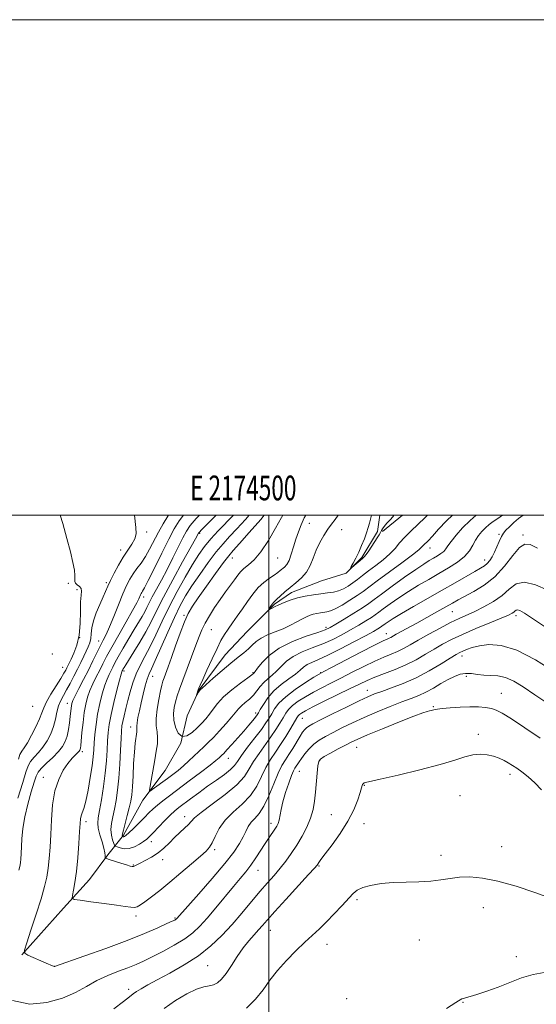
# Model space of a CAD drawing. Extents: x 2172300 to 2175200, y 339800 to 342700.
# Drawn here: x 2174399 to 2174608, y 342303 to 342700 of the extents above; entities that cross this region are included whole.
import ezdxf
from ezdxf.enums import TextEntityAlignment as Align

# ---------------------------------------------------------------- set-up
doc = ezdxf.new("R2010")
doc.units = 0
doc.header["$MEASUREMENT"] = 0
for name, color, linetype, lineweight in [('32000', 7, 'Continuous', 0), ('32001', 7, 'Continuous', 0), ('DTM HARD BREAKLINE', 7, 'Continuous', 0), ('DTM SPOT ELEVATION', 2, 'Continuous', 13), ('INDEX CONTOUR', 41, 'Continuous', 13), ('INTERMEDIATE CONTOUR', 44, 'Continuous', 0)]:
    doc.layers.add(name, color=color, linetype=linetype, lineweight=lineweight)
doc.styles.add('Style-WORKING', font='WORKING.shx')

msp = doc.modelspace()

# ---------------------------------------------------------------- linework, layer by layer
at = {"layer": '32000', "flags": 128}
for points in [[(2172300, 339800), (2175200, 339800), (2175200, 342700), (2172300, 342700), (2172300, 339800)], [(2172500, 340000), (2175000, 340000), (2175000, 342500), (2172500, 342500), (2172500, 340000)], [(2174500, 342500), (2174500, 340000)]]:
    msp.add_lwpolyline(points, dxfattribs=at)
at = {"layer": 'DTM HARD BREAKLINE'}
for points in [[(2174400.17, 342322.61, 1160.06), (2174417.01, 342341.47, 1158.41), (2174427.53, 342353, 1157.09), (2174434.9, 342362.96, 1155.82), (2174441.22, 342370.82, 1151.77), (2174449.12, 342384.97, 1150.41), (2174458.07, 342397.03, 1148.94), (2174464.39, 342408.04, 1148), (2174467.04, 342419.06, 1146.26), (2174471.78, 342429.55, 1145.93), (2174482.31, 342443.7, 1145.18), (2174491.25, 342453.13, 1144.61), (2174502.3, 342464.13, 1143.81), (2174509.13, 342468.84, 1143.43), (2174521.22, 342473.54, 1142.68), (2174531.2, 342476.67, 1142.07), (2174537.51, 342482.95, 1141.78), (2174543.83, 342493.44, 1141.55), (2174544.831, 342500, 1141.606)], [(2174545.93, 342493.44, 1142.11), (2174553.979, 342500, 1142.198)]]:
    msp.add_polyline3d(points, dxfattribs=at)
at = {"layer": 'DTM SPOT ELEVATION'}
for p in [(2174516.4, 342496.72, 1145.14), (2174450.58, 342493.28, 1163.71), (2174472.1, 342492.71, 1155.8), (2174529.45, 342494.17, 1143.21), (2174592.96, 342492.26, 1151.77), (2174602.63, 342492.01, 1153.71), (2174440.07, 342485.95, 1164.56), (2174565.13, 342486.75, 1146.69), (2174485.21, 342482.71, 1149.25), (2174503.54, 342482.74, 1147.17), (2174587.17, 342481.98, 1151.4), (2174434.27, 342472.84, 1164.32), (2174419.01, 342472.52, 1166.25), (2174422.55, 342469.96, 1166.47), (2174449.48, 342467.04, 1159.52), (2174574.19, 342461.05, 1154.92), (2174465.74, 342459.65, 1150.19), (2174599.9, 342459.53, 1158.4), (2174476.75, 342453.86, 1147.03), (2174523.07, 342454.81, 1147.59), (2174423.51, 342450.57, 1166.33), (2174431.2, 342449.23, 1162.66), (2174547.49, 342452.19, 1153.33), (2174412.56, 342443.96, 1167.13), (2174578.02, 342443.19, 1160.56), (2174416.75, 342438.59, 1166.78), (2174441.54, 342437.13, 1155.66), (2174453.09, 342435.01, 1151.23), (2174493.64, 342436.5, 1147.87), (2174520.93, 342436.44, 1153.95), (2174579.76, 342434.98, 1162.46), (2174539.82, 342429.32, 1159.34), (2174593.86, 342428.08, 1163.19), (2174404.59, 342422.83, 1167.5), (2174418.55, 342424.06, 1162.66), (2174566.46, 342422.71, 1163.88), (2174494.65, 342420.23, 1151.59), (2174513.55, 342418.09, 1158.85), (2174444.12, 342414.56, 1152.64), (2174584.68, 342411.54, 1165.48), (2174535.42, 342406.28, 1164.86), (2174424.68, 342404.62, 1159.66), (2174483.59, 342401.88, 1152.72), (2174520.62, 342401.32, 1164.11), (2174408.91, 342394.16, 1160.65), (2174512.26, 342396.6, 1162.86), (2174597.44, 342395.39, 1166.47), (2174538.6, 342391.02, 1166.08), (2174577.19, 342386.88, 1167.22), (2174466.01, 342378.38, 1155.43), (2174525.19, 342379.12, 1165.09), (2174426.16, 342376.36, 1157.59), (2174500.93, 342375.7, 1161.52), (2174538.49, 342375.56, 1166.57), (2174452.45, 342368.32, 1154.54), (2174594.12, 342366.23, 1167.37), (2174478.06, 342365, 1158.28), (2174569.52, 342362.68, 1167.6), (2174445.22, 342358.82, 1155.91), (2174457.16, 342360.97, 1156.64), (2174520.21, 342358.46, 1166.13), (2174495.58, 342356.7, 1162.76), (2174535.59, 342344.9, 1168.28), (2174586.61, 342341.67, 1168.62), (2174446.27, 342338.29, 1158.35), (2174462.06, 342337.44, 1159.85), (2174500.66, 342332.52, 1166.77), (2174523.51, 342326.81, 1168.65), (2174560.75, 342328.62, 1168.85), (2174600, 342321.87, 1169.57), (2174413.41, 342317.96, 1159.99), (2174475.32, 342318.15, 1164.97), (2174443.39, 342308.63, 1163.6), (2174531.37, 342304.86, 1169.69), (2174578.45, 342303.47, 1170.06)]:
    msp.add_point(p, dxfattribs=at)
at = {"layer": 'INDEX CONTOUR'}
for points in [[(2174615.399, 342436.847, 1160), (2174607.704, 342441.671, 1160), (2174600.162, 342445.547, 1160), (2174593.878, 342447.456, 1160), (2174588.909, 342447.788, 1160), (2174585.049, 342447.282, 1160), (2174582.102, 342446.571, 1160), (2174579.908, 342445.847, 1160), (2174578.318, 342445.194, 1160), (2174577.091, 342444.616, 1160), (2174575.641, 342443.797, 1160), (2174573.291, 342442.344, 1160), (2174569.566, 342440.017, 1160), (2174564.805, 342437.194, 1160), (2174559.547, 342434.409, 1160), (2174554.309, 342432.096, 1160), (2174549.521, 342430.29, 1160), (2174545.591, 342428.926, 1160), (2174542.683, 342427.874, 1160), (2174539.983, 342426.743, 1160), (2174536.434, 342425.075, 1160), (2174531.377, 342422.603, 1160), (2174525.75, 342419.814, 1160), (2174520.888, 342417.385, 1160), (2174517.794, 342415.815, 1160), (2174516.128, 342414.896, 1160), (2174515.216, 342414.242, 1160), (2174514.471, 342413.495, 1160), (2174513.652, 342412.415, 1160), (2174512.601, 342410.788, 1160), (2174509.653, 342405.903, 1160), (2174508.086, 342403.401, 1160), (2174506.657, 342401.25, 1160), (2174505.261, 342398.962, 1160), (2174503.737, 342395.863, 1160), (2174501.968, 342391.56, 1160), (2174500.024, 342386.787, 1160), (2174498.021, 342382.558, 1160), (2174496.077, 342379.618, 1160), (2174494.307, 342377.649, 1160), (2174492.832, 342376.063, 1160), (2174491.705, 342374.362, 1160), (2174490.727, 342372.408, 1160), (2174489.634, 342370.151, 1160), (2174488.132, 342367.478, 1160), (2174485.801, 342364.033, 1160), (2174482.189, 342359.394, 1160), (2174477.141, 342353.441, 1160), (2174471.684, 342347.237, 1160), (2174462.765, 342337.211, 1160), (2174462.567, 342337.025, 1160), (2174462.334, 342336.853, 1160), (2174461.944, 342336.631, 1160), (2174460.956, 342336.15, 1160), (2174458.843, 342335.166, 1160), (2174455.167, 342333.492, 1160), (2174449.803, 342331.183, 1160), (2174442.711, 342328.349, 1160), (2174434.151, 342325.175, 1160), (2174425.59, 342322.132, 1160), (2174413.384, 342317.891, 1160), (2174413.275, 342317.917, 1160), (2174413.04, 342318, 1160), (2174412.582, 342318.185, 1160), (2174410.03, 342319.277, 1160), (2174402.572, 342322.517, 1160), (2174401.363, 342323.217, 1160), (2174401.254, 342324.479, 1160), (2174402.15, 342327.388, 1160), (2174403.885, 342332.596, 1160), (2174406.001, 342339.045, 1160), (2174407.965, 342345.251, 1160), (2174409.365, 342350.096, 1160), (2174410.265, 342353.942, 1160), (2174410.847, 342357.523, 1160), (2174411.271, 342361.466, 1160), (2174411.599, 342365.987, 1160), (2174411.869, 342371.197, 1160), (2174412.152, 342377.086, 1160), (2174412.644, 342383.148, 1160), (2174413.576, 342388.756, 1160), (2174415.086, 342393.405, 1160), (2174416.947, 342397.074, 1160), (2174418.846, 342399.868, 1160), (2174420.511, 342401.895, 1160), (2174421.849, 342403.295, 1160), (2174422.811, 342404.217, 1160), (2174423.379, 342404.804, 1160), (2174423.656, 342405.195, 1160), (2174423.778, 342405.53, 1160), (2174423.866, 342405.999, 1160), (2174423.983, 342407.013, 1160), (2174424.498, 342412.34, 1160), (2174424.924, 342416.358, 1160), (2174425.437, 342420.335, 1160), (2174426.033, 342423.685, 1160), (2174426.77, 342426.544, 1160), (2174427.725, 342429.224, 1160), (2174428.934, 342431.965, 1160), (2174430.289, 342434.73, 1160), (2174431.646, 342437.41, 1160), (2174432.939, 342440.003, 1160), (2174434.442, 342442.94, 1160), (2174436.511, 342446.758, 1160), (2174439.327, 342451.722, 1160), (2174442.377, 342457.025, 1160), (2174444.972, 342461.587, 1160), (2174446.597, 342464.596, 1160), (2174447.439, 342466.315, 1160), (2174448.138, 342467.924, 1160), (2174448.391, 342468.42, 1160), (2174448.65, 342468.838, 1160), (2174449.006, 342469.376, 1160), (2174449.764, 342470.719, 1160), (2174451.28, 342473.673, 1160), (2174453.749, 342478.677, 1160), (2174456.707, 342484.701, 1160), (2174459.527, 342490.346, 1160), (2174461.768, 342494.562, 1160), (2174463.711, 342497.703, 1160), (2174465.465, 342500, 1160)], [(2174594.344, 342500, 1150), (2174592.484, 342498.752, 1150), (2174590.64, 342497.461, 1150), (2174589.002, 342496.208, 1150), (2174587.496, 342494.898, 1150), (2174586.064, 342493.449, 1150), (2174584.724, 342491.82, 1150), (2174583.514, 342489.98, 1150), (2174582.399, 342487.919, 1150), (2174581.055, 342485.697, 1150), (2174579.085, 342483.391, 1150), (2174576.212, 342481.067, 1150), (2174572.637, 342478.746, 1150), (2174568.675, 342476.429, 1150), (2174564.603, 342474.111, 1150), (2174560.514, 342471.742, 1150), (2174556.455, 342469.26, 1150), (2174552.524, 342466.665, 1150), (2174549.008, 342464.207, 1150), (2174546.243, 342462.198, 1150), (2174544.402, 342460.829, 1150), (2174543.014, 342459.813, 1150), (2174541.438, 342458.748, 1150), (2174539.179, 342457.32, 1150), (2174536.309, 342455.584, 1150), (2174533.037, 342453.686, 1150), (2174529.533, 342451.759, 1150), (2174525.797, 342449.876, 1150), (2174521.789, 342448.101, 1150), (2174517.547, 342446.456, 1150), (2174513.418, 342444.825, 1150), (2174509.829, 342443.054, 1150), (2174507.079, 342441.048, 1150), (2174504.954, 342438.974, 1150), (2174503.114, 342437.057, 1150), (2174501.29, 342435.453, 1150), (2174499.518, 342434.025, 1150), (2174497.905, 342432.563, 1150), (2174496.51, 342430.914, 1150), (2174495.194, 342429.155, 1150), (2174493.767, 342427.419, 1150), (2174492.113, 342425.817, 1150), (2174490.413, 342424.37, 1150), (2174488.922, 342423.076, 1150), (2174487.779, 342421.879, 1150), (2174485.084, 342418.581, 1150), (2174482.791, 342415.95, 1150), (2174480.118, 342413.004, 1150), (2174477.571, 342410.294, 1150), (2174475.518, 342408.215, 1150), (2174473.769, 342406.536, 1150), (2174467.712, 342400.846, 1150), (2174465.466, 342398.829, 1150), (2174463.333, 342397.044, 1150), (2174461.236, 342395.407, 1150), (2174459.052, 342393.777, 1150), (2174452.908, 342389.275, 1150), (2174452.015, 342388.697, 1150), (2174451.785, 342389.046, 1150), (2174452.026, 342390.62, 1150), (2174453.927, 342401.232, 1150), (2174454.533, 342404.722, 1150), (2174454.942, 342407.728, 1150), (2174455.048, 342410.313, 1150), (2174454.822, 342412.604, 1150), (2174454.511, 342414.993, 1150), (2174454.435, 342417.934, 1150), (2174454.817, 342421.676, 1150), (2174455.492, 342425.648, 1150), (2174456.2, 342429.069, 1150), (2174456.746, 342431.391, 1150), (2174457.204, 342432.978, 1150), (2174457.712, 342434.427, 1150), (2174459.354, 342438.884, 1150), (2174460.651, 342442.528, 1150), (2174462.315, 342447.294, 1150), (2174464.143, 342452.439, 1150), (2174465.884, 342457.008, 1150), (2174467.406, 342460.382, 1150), (2174469.096, 342463.275, 1150), (2174471.469, 342466.734, 1150), (2174474.808, 342471.433, 1150), (2174478.488, 342476.548, 1150), (2174481.653, 342480.879, 1150), (2174483.766, 342483.648, 1150), (2174485.569, 342485.769, 1150), (2174488.119, 342488.576, 1150), (2174492.11, 342492.999, 1150), (2174496.773, 342498.336, 1150), (2174498.131, 342500, 1150)], [(2174611.272, 342315.41, 1170), (2174606.765, 342314.69, 1170), (2174602.109, 342313.268, 1170), (2174597.376, 342311.41, 1170), (2174592.645, 342309.501, 1170), (2174588.057, 342307.86, 1170), (2174583.989, 342306.573, 1170), (2174578.993, 342305.116, 1170), (2174577.983, 342304.782, 1170), (2174577.329, 342304.475, 1170), (2174576.572, 342304.022, 1170), (2174575.491, 342303.325, 1170), (2174571.757, 342300.885, 1170)]]:
    msp.add_polyline3d(points, dxfattribs=at)
at = {"layer": 'INTERMEDIATE CONTOUR'}
for points in [[(2174398.594, 342385.77, 1164), (2174400.592, 342392.098, 1164), (2174401.875, 342396.313, 1164), (2174402.76, 342398.858, 1164), (2174403.73, 342400.613, 1164), (2174405.147, 342402.328, 1164), (2174406.891, 342404.231, 1164), (2174408.712, 342406.424, 1164), (2174410.397, 342408.968, 1164), (2174411.845, 342411.777, 1164), (2174412.98, 342414.727, 1164), (2174413.776, 342417.69, 1164), (2174414.395, 342420.519, 1164), (2174415.044, 342423.061, 1164), (2174415.895, 342425.24, 1164), (2174416.969, 342427.289, 1164), (2174418.247, 342429.515, 1164), (2174419.701, 342432.136, 1164), (2174421.226, 342435.011, 1164), (2174422.709, 342437.91, 1164), (2174424.051, 342440.624, 1164), (2174425.225, 342443.065, 1164), (2174426.223, 342445.17, 1164), (2174427.036, 342446.926, 1164), (2174427.646, 342448.521, 1164), (2174428.038, 342450.195, 1164), (2174428.245, 342452.158, 1164), (2174428.507, 342454.517, 1164), (2174429.117, 342457.349, 1164), (2174430.258, 342460.642, 1164), (2174431.68, 342464.021, 1164), (2174433.026, 342467.021, 1164), (2174434.933, 342471.375, 1164), (2174435.988, 342473.658, 1164), (2174437.437, 342476.581, 1164), (2174439.2, 342479.873, 1164), (2174441.122, 342483.105, 1164), (2174443.035, 342485.927, 1164), (2174444.698, 342488.349, 1164), (2174445.857, 342490.467, 1164), (2174446.335, 342492.485, 1164), (2174446.271, 342495.032, 1164), (2174445.754, 342500, 1164)], [(2174398.803, 342401.574, 1166), (2174399.425, 342403.397, 1166), (2174400.158, 342404.784, 1166), (2174401.117, 342406.187, 1166), (2174402.427, 342408.202, 1166), (2174404.127, 342411.194, 1166), (2174405.912, 342414.65, 1166), (2174407.394, 342417.833, 1166), (2174408.334, 342420.24, 1166), (2174409.097, 342422.299, 1166), (2174410.198, 342424.672, 1166), (2174411.979, 342427.792, 1166), (2174414.079, 342431.191, 1166), (2174415.961, 342434.176, 1166), (2174417.22, 342436.226, 1166), (2174417.961, 342437.517, 1166), (2174418.422, 342438.399, 1166), (2174419.335, 342440.277, 1166), (2174420.106, 342441.892, 1166), (2174421.209, 342444.312, 1166), (2174422.391, 342447.567, 1166), (2174423.318, 342451.634, 1166), (2174423.758, 342456.367, 1166), (2174423.882, 342461.116, 1166), (2174423.964, 342465.108, 1166), (2174424.183, 342467.778, 1166), (2174424.348, 342469.382, 1166), (2174424.175, 342470.387, 1166), (2174423.492, 342471.187, 1166), (2174422.588, 342471.895, 1166), (2174421.864, 342472.557, 1166), (2174421.609, 342473.25, 1166), (2174421.642, 342474.19, 1166), (2174421.665, 342475.625, 1166), (2174421.423, 342477.799, 1166), (2174420.823, 342480.923, 1166), (2174419.814, 342485.199, 1166), (2174418.388, 342490.655, 1166), (2174416.705, 342496.613, 1166), (2174415.655, 342500, 1166)], [(2174399.04, 342356.737, 1162), (2174399.408, 342358.298, 1162), (2174399.642, 342359.731, 1162), (2174399.812, 342361.335, 1162), (2174399.95, 342363.344, 1162), (2174400.24, 342369.396, 1162), (2174400.602, 342373.543, 1162), (2174401.35, 342378.302, 1162), (2174402.579, 342383.453, 1162), (2174403.998, 342388.362, 1162), (2174405.222, 342392.291, 1162), (2174406.02, 342394.759, 1162), (2174406.778, 342396.331, 1162), (2174408.035, 342397.829, 1162), (2174410.137, 342399.873, 1162), (2174412.662, 342402.275, 1162), (2174414.996, 342404.646, 1162), (2174416.665, 342406.714, 1162), (2174417.75, 342408.684, 1162), (2174418.473, 342410.88, 1162), (2174419.021, 342413.506, 1162), (2174419.441, 342416.271, 1162), (2174419.752, 342418.77, 1162), (2174420.124, 342422.091, 1162), (2174420.259, 342423.135, 1162), (2174420.441, 342424.032, 1162), (2174420.864, 342425.196, 1162), (2174421.752, 342427.094, 1162), (2174423.243, 342430.034, 1162), (2174425.12, 342433.68, 1162), (2174427.087, 342437.539, 1162), (2174428.889, 342441.18, 1162), (2174430.48, 342444.439, 1162), (2174431.858, 342447.215, 1162), (2174433.06, 342449.534, 1162), (2174434.258, 342451.914, 1162), (2174435.661, 342455.003, 1162), (2174437.398, 342459.196, 1162), (2174439.286, 342463.893, 1162), (2174441.063, 342468.244, 1162), (2174442.545, 342471.608, 1162), (2174443.854, 342474.172, 1162), (2174445.192, 342476.331, 1162), (2174446.71, 342478.443, 1162), (2174448.375, 342480.71, 1162), (2174450.101, 342483.298, 1162), (2174451.829, 342486.313, 1162), (2174455.414, 342493.106, 1162), (2174457.334, 342496.527, 1162), (2174459.235, 342499.675, 1162), (2174459.45, 342500, 1162)], [(2174612.636, 342454.252, 1158), (2174606.884, 342458.078, 1158), (2174603.248, 342460.421, 1158), (2174601.364, 342461.502, 1158), (2174600.469, 342461.778, 1158), (2174599.904, 342461.652, 1158), (2174599.442, 342461.308, 1158), (2174598.961, 342460.876, 1158), (2174598.254, 342460.417, 1158), (2174596.769, 342459.716, 1158), (2174593.872, 342458.488, 1158), (2174589.218, 342456.563, 1158), (2174583.628, 342454.227, 1158), (2174578.214, 342451.878, 1158), (2174573.815, 342449.815, 1158), (2174570.194, 342447.924, 1158), (2174566.835, 342445.99, 1158), (2174563.306, 342443.866, 1158), (2174559.498, 342441.663, 1158), (2174555.381, 342439.56, 1158), (2174551.001, 342437.7, 1158), (2174546.69, 342436.077, 1158), (2174542.855, 342434.651, 1158), (2174539.702, 342433.338, 1158), (2174536.623, 342431.888, 1158), (2174532.809, 342430.009, 1158), (2174522.373, 342424.903, 1158), (2174517.743, 342422.616, 1158), (2174514.766, 342421.089, 1158), (2174513.163, 342420.18, 1158), (2174512.367, 342419.612, 1158), (2174511.854, 342419.088, 1158), (2174511.278, 342418.224, 1158), (2174508.82, 342414.002, 1158), (2174506.879, 342410.767, 1158), (2174504.753, 342407.439, 1158), (2174502.653, 342404.396, 1158), (2174500.651, 342401.446, 1158), (2174498.789, 342398.247, 1158), (2174497.036, 342394.574, 1158), (2174495.082, 342390.658, 1158), (2174492.54, 342386.844, 1158), (2174489.205, 342383.385, 1158), (2174485.571, 342380.149, 1158), (2174482.309, 342376.915, 1158), (2174479.929, 342373.56, 1158), (2174478.296, 342370.388, 1158), (2174477.124, 342367.803, 1158), (2174476.075, 342366.018, 1158), (2174474.66, 342364.476, 1158), (2174472.346, 342362.427, 1158), (2174468.799, 342359.349, 1158), (2174464.465, 342355.627, 1158), (2174459.989, 342351.875, 1158), (2174455.932, 342348.61, 1158), (2174452.519, 342345.969, 1158), (2174449.892, 342343.994, 1158), (2174448.102, 342342.699, 1158), (2174446.832, 342341.98, 1158), (2174445.673, 342341.708, 1158), (2174444.205, 342341.765, 1158), (2174441.956, 342342.089, 1158), (2174438.442, 342342.632, 1158), (2174433.487, 342343.327, 1158), (2174428.136, 342344.037, 1158), (2174423.742, 342344.605, 1158), (2174421.317, 342344.976, 1158), (2174420.51, 342345.486, 1158), (2174420.627, 342346.575, 1158), (2174421.076, 342348.625, 1158), (2174421.653, 342351.794, 1158), (2174422.253, 342356.185, 1158), (2174422.784, 342361.704, 1158), (2174423.215, 342367.454, 1158), (2174423.527, 342372.341, 1158), (2174423.722, 342375.562, 1158), (2174423.897, 342377.468, 1158), (2174424.166, 342378.702, 1158), (2174424.623, 342379.901, 1158), (2174425.264, 342381.671, 1158), (2174426.064, 342384.611, 1158), (2174426.973, 342389.041, 1158), (2174427.859, 342394.158, 1158), (2174428.568, 342398.884, 1158), (2174428.995, 342402.44, 1158), (2174429.235, 342405.265, 1158), (2174429.436, 342408.104, 1158), (2174429.726, 342411.533, 1158), (2174430.17, 342415.482, 1158), (2174430.817, 342419.716, 1158), (2174431.685, 342423.985, 1158), (2174432.684, 342427.974, 1158), (2174433.696, 342431.354, 1158), (2174434.627, 342433.897, 1158), (2174435.46, 342435.78, 1158), (2174436.914, 342438.701, 1158), (2174437.814, 342440.434, 1158), (2174439.168, 342442.9, 1158), (2174441.134, 342446.331, 1158), (2174443.416, 342450.226, 1158), (2174445.606, 342453.898, 1158), (2174448.762, 342459.087, 1158), (2174449.842, 342460.961, 1158), (2174450.744, 342462.707, 1158), (2174451.683, 342464.619, 1158), (2174452.897, 342467.007, 1158), (2174454.559, 342470.104, 1158), (2174456.593, 342473.855, 1158), (2174458.856, 342478.137, 1158), (2174461.194, 342482.75, 1158), (2174465.249, 342490.92, 1158), (2174466.678, 342493.585, 1158), (2174468.246, 342495.856, 1158), (2174470.67, 342498.634, 1158), (2174471.973, 342500, 1158)], [(2174612.673, 342469.759, 1156), (2174607.771, 342471.972, 1156), (2174603.313, 342473.019, 1156), (2174599.927, 342472.262, 1156), (2174597.155, 342470.198, 1156), (2174594.268, 342467.606, 1156), (2174590.742, 342465.146, 1156), (2174586.88, 342462.991, 1156), (2174583.189, 342461.195, 1156), (2174576.936, 342458.348, 1156), (2174573.438, 342456.661, 1156), (2174569.157, 342454.451, 1156), (2174564.574, 342451.98, 1156), (2174560.379, 342449.637, 1156), (2174557.074, 342447.725, 1156), (2174554.423, 342446.208, 1156), (2174552.002, 342444.969, 1156), (2174549.421, 342443.866, 1156), (2174546.425, 342442.662, 1156), (2174542.789, 342441.097, 1156), (2174538.412, 342439.008, 1156), (2174533.671, 342436.627, 1156), (2174529.064, 342434.287, 1156), (2174524.977, 342432.234, 1156), (2174521.342, 342430.394, 1156), (2174517.978, 342428.609, 1156), (2174514.774, 342426.765, 1156), (2174511.897, 342424.924, 1156), (2174509.584, 342423.195, 1156), (2174507.973, 342421.628, 1156), (2174506.81, 342420.057, 1156), (2174505.741, 342418.262, 1156), (2174504.46, 342416.066, 1156), (2174502.855, 342413.466, 1156), (2174500.86, 342410.505, 1156), (2174496.021, 342403.896, 1156), (2174493.842, 342400.632, 1156), (2174492.106, 342397.588, 1156), (2174490.139, 342394.529, 1156), (2174487.059, 342391.132, 1156), (2174482.364, 342387.236, 1156), (2174477.076, 342383.328, 1156), (2174472.598, 342380.057, 1156), (2174469.94, 342377.873, 1156), (2174468.547, 342376.431, 1156), (2174467.467, 342375.187, 1156), (2174465.947, 342373.7, 1156), (2174464.022, 342371.93, 1156), (2174461.918, 342369.938, 1156), (2174459.807, 342367.802, 1156), (2174457.622, 342365.664, 1156), (2174455.239, 342363.684, 1156), (2174452.617, 342361.995, 1156), (2174450.06, 342360.631, 1156), (2174447.959, 342359.602, 1156), (2174445.786, 342358.489, 1156), (2174445.266, 342358.285, 1156), (2174444.745, 342358.251, 1156), (2174443.908, 342358.421, 1156), (2174442.434, 342358.853, 1156), (2174440.168, 342359.555, 1156), (2174435.525, 342361.02, 1156), (2174434.351, 342361.409, 1156), (2174433.925, 342361.666, 1156), (2174433.881, 342362.011, 1156), (2174433.891, 342362.658, 1156), (2174433.768, 342363.798, 1156), (2174433.363, 342365.614, 1156), (2174432.602, 342368.169, 1156), (2174431.728, 342371.036, 1156), (2174431.059, 342373.663, 1156), (2174430.844, 342375.729, 1156), (2174431.056, 342377.832, 1156), (2174431.601, 342380.793, 1156), (2174432.369, 342385.173, 1156), (2174433.198, 342390.468, 1156), (2174433.91, 342395.908, 1156), (2174434.377, 342400.856, 1156), (2174434.657, 342405.201, 1156), (2174434.86, 342408.967, 1156), (2174435.097, 342412.269, 1156), (2174435.509, 342415.601, 1156), (2174436.237, 342419.547, 1156), (2174437.348, 342424.418, 1156), (2174438.6, 342429.421, 1156), (2174439.67, 342433.482, 1156), (2174440.319, 342435.828, 1156), (2174440.629, 342436.83, 1156), (2174440.765, 342437.153, 1156), (2174440.999, 342437.61, 1156), (2174441.195, 342437.967, 1156), (2174441.532, 342438.546, 1156), (2174442.219, 342439.666, 1156), (2174445.512, 342444.88, 1156), (2174447.929, 342448.812, 1156), (2174450.318, 342452.963, 1156), (2174452.407, 342457.003, 1156), (2174454.582, 342461.433, 1156), (2174457.392, 342466.963, 1156), (2174461.141, 342473.923, 1156), (2174465.139, 342481.136, 1156), (2174470.384, 342490.52, 1156), (2174471.611, 342492.794, 1156), (2174471.785, 342493.031, 1156), (2174472.088, 342493.367, 1156), (2174472.653, 342493.946, 1156), (2174478.729, 342500, 1156)], [(2174440.085, 342405.174, 1154), (2174440.283, 342409.83, 1154), (2174440.444, 342412.91, 1154), (2174440.648, 342414.953, 1154), (2174440.985, 342416.793, 1154), (2174441.522, 342419.104, 1154), (2174442.231, 342421.937, 1154), (2174443.058, 342425.18, 1154), (2174443.976, 342428.716, 1154), (2174445.055, 342432.372, 1154), (2174446.386, 342435.963, 1154), (2174448.034, 342439.398, 1154), (2174449.957, 342442.948, 1154), (2174452.084, 342446.976, 1154), (2174454.372, 342451.754, 1154), (2174456.887, 342457.185, 1154), (2174459.724, 342463.081, 1154), (2174462.905, 342469.197, 1154), (2174466.167, 342475.068, 1154), (2174469.173, 342480.173, 1154), (2174471.71, 342484.168, 1154), (2174474.041, 342487.41, 1154), (2174476.555, 342490.433, 1154), (2174479.526, 342493.655, 1154), (2174485.663, 342500, 1154)], [(2174602.736, 342500, 1152), (2174600.891, 342498.674, 1152), (2174599.019, 342497.096, 1152), (2174597.159, 342495.369, 1152), (2174595.806, 342494.013, 1152), (2174594.822, 342492.795, 1152), (2174593.98, 342491.354, 1152), (2174593.095, 342489.442, 1152), (2174592.154, 342487.255, 1152), (2174591.185, 342485.104, 1152), (2174590.208, 342483.247, 1152), (2174589.217, 342481.727, 1152), (2174588.198, 342480.537, 1152), (2174587.075, 342479.61, 1152), (2174585.529, 342478.652, 1152), (2174583.179, 342477.312, 1152), (2174575.275, 342472.737, 1152), (2174569.98, 342469.7, 1152), (2174558.391, 342463.159, 1152), (2174553.568, 342460.392, 1152), (2174550.241, 342458.381, 1152), (2174548.188, 342457.041, 1152), (2174546.992, 342456.187, 1152), (2174545.702, 342455.235, 1152), (2174545.072, 342454.809, 1152), (2174544.073, 342454.187, 1152), (2174542.243, 342453.132, 1152), (2174539.08, 342451.39, 1152), (2174534.35, 342448.858, 1152), (2174528.894, 342446.019, 1152), (2174523.818, 342443.502, 1152), (2174519.99, 342441.772, 1152), (2174517.313, 342440.628, 1152), (2174515.45, 342439.705, 1152), (2174514.041, 342438.683, 1152), (2174512.637, 342437.437, 1152), (2174510.762, 342435.889, 1152), (2174508.11, 342433.98, 1152), (2174505.038, 342431.72, 1152), (2174502.068, 342429.145, 1152), (2174499.634, 342426.346, 1152), (2174497.802, 342423.68, 1152), (2174496.548, 342421.564, 1152), (2174495.795, 342420.263, 1152), (2174495.255, 342419.421, 1152), (2174494.586, 342418.527, 1152), (2174493.505, 342417.163, 1152), (2174491.953, 342415.277, 1152), (2174489.93, 342412.909, 1152), (2174487.512, 342410.17, 1152), (2174485.069, 342407.464, 1152), (2174483.047, 342405.262, 1152), (2174481.764, 342403.899, 1152), (2174481.029, 342403.155, 1152), (2174480.52, 342402.673, 1152), (2174479.883, 342402.088, 1152), (2174478.628, 342401.036, 1152), (2174476.232, 342399.147, 1152), (2174472.41, 342396.226, 1152), (2174467.832, 342392.773, 1152), (2174459.859, 342386.822, 1152), (2174457.139, 342384.764, 1152), (2174455.016, 342383.055, 1152), (2174453.25, 342381.47, 1152), (2174451.572, 342379.828, 1152), (2174449.705, 342377.956, 1152), (2174447.492, 342375.779, 1152), (2174445.249, 342373.608, 1152), (2174443.41, 342371.86, 1152), (2174442.289, 342370.833, 1152), (2174441.732, 342370.386, 1152), (2174441.464, 342370.267, 1152), (2174441.258, 342370.259, 1152), (2174441.084, 342370.294, 1152), (2174440.888, 342370.367, 1152), (2174440.853, 342370.406, 1152), (2174440.822, 342370.485, 1152), (2174440.793, 342370.698, 1152), (2174440.882, 342371.382, 1152), (2174441.233, 342372.932, 1152), (2174441.926, 342375.566, 1152), (2174442.796, 342378.793, 1152), (2174443.614, 342381.94, 1152), (2174444.204, 342384.569, 1152), (2174444.597, 342387.159, 1152), (2174444.878, 342390.42, 1152), (2174445.123, 342394.806, 1152), (2174445.377, 342399.738, 1152), (2174445.676, 342404.38, 1152), (2174446.033, 342408.059, 1152), (2174446.606, 342412.62, 1152), (2174446.673, 342413.849, 1152), (2174446.686, 342414.892, 1152), (2174446.797, 342416.258, 1152), (2174447.129, 342418.341, 1152), (2174447.67, 342421.078, 1152), (2174448.378, 342424.293, 1152), (2174449.203, 342427.766, 1152), (2174450.066, 342431.11, 1152), (2174450.878, 342433.89, 1152), (2174451.63, 342435.933, 1152), (2174452.593, 342438.073, 1152), (2174454.114, 342441.4, 1152), (2174459.131, 342452.826, 1152), (2174461.815, 342458.773, 1152), (2174464.134, 342463.521, 1152), (2174466.359, 342467.517, 1152), (2174468.91, 342471.543, 1152), (2174472.059, 342476.147, 1152), (2174475.495, 342480.909, 1152), (2174478.758, 342485.173, 1152), (2174481.543, 342488.509, 1152), (2174484.164, 342491.382, 1152), (2174487.087, 342494.49, 1152), (2174490.61, 342498.348, 1152), (2174492.016, 342500, 1152)], [(2174583.752, 342500, 1148), (2174581.322, 342497.879, 1148), (2174578.299, 342494.867, 1148), (2174575.644, 342491.917, 1148), (2174573.605, 342489.41, 1148), (2174572.32, 342487.622, 1148), (2174571.477, 342486.384, 1148), (2174570.653, 342485.422, 1148), (2174569.516, 342484.501, 1148), (2174568.101, 342483.582, 1148), (2174566.533, 342482.665, 1148), (2174564.834, 342481.685, 1148), (2174562.606, 342480.307, 1148), (2174559.343, 342478.128, 1148), (2174554.808, 342474.949, 1148), (2174549.827, 342471.374, 1148), (2174545.494, 342468.208, 1148), (2174542.549, 342466.016, 1148), (2174540.325, 342464.391, 1148), (2174537.802, 342462.686, 1148), (2174534.286, 342460.453, 1148), (2174530.375, 342458.037, 1148), (2174526.995, 342455.982, 1148), (2174524.715, 342454.659, 1148), (2174522.701, 342453.734, 1148), (2174519.761, 342452.7, 1148), (2174515.104, 342451.142, 1148), (2174509.522, 342449.024, 1148), (2174504.208, 342446.402, 1148), (2174500.116, 342443.414, 1148), (2174497.272, 342440.51, 1148), (2174495.465, 342438.225, 1148), (2174494.476, 342436.937, 1148), (2174494.045, 342436.412, 1148), (2174493.734, 342436.1, 1148), (2174493.085, 342435.581, 1148), (2174491.454, 342434.358, 1148), (2174488.565, 342432.221, 1148), (2174485.039, 342429.499, 1148), (2174481.718, 342426.657, 1148), (2174479.244, 342424.071, 1148), (2174477.453, 342421.778, 1148), (2174475.976, 342419.724, 1148), (2174474.497, 342417.847, 1148), (2174472.887, 342416.044, 1148), (2174471.072, 342414.202, 1148), (2174469.024, 342412.333, 1148), (2174466.917, 342410.962, 1148), (2174464.973, 342410.738, 1148), (2174463.394, 342412.085, 1148), (2174462.256, 342414.521, 1148), (2174461.617, 342417.336, 1148), (2174461.496, 342419.957, 1148), (2174461.778, 342422.366, 1148), (2174462.316, 342424.682, 1148), (2174463.006, 342427.068, 1148), (2174463.933, 342429.87, 1148), (2174465.227, 342433.48, 1148), (2174466.941, 342438.085, 1148), (2174470.499, 342447.558, 1148), (2174471.778, 342451.002, 1148), (2174472.893, 342453.754, 1148), (2174474.202, 342456.42, 1148), (2174475.971, 342459.463, 1148), (2174478.085, 342462.759, 1148), (2174480.332, 342466.04, 1148), (2174482.518, 342469.07, 1148), (2174486.155, 342473.979, 1148), (2174487.431, 342475.752, 1148), (2174488.582, 342477.208, 1148), (2174489.935, 342478.539, 1148), (2174491.757, 342479.992, 1148), (2174494.056, 342482.045, 1148), (2174496.777, 342485.235, 1148), (2174499.796, 342489.802, 1148), (2174502.716, 342494.809, 1148), (2174505.063, 342499.029, 1148), (2174505.62, 342500, 1148)], [(2174574.139, 342500, 1146), (2174571.829, 342497.776, 1146), (2174568.584, 342494.338, 1146), (2174566.078, 342491.575, 1146), (2174564.349, 342489.733, 1146), (2174562.506, 342487.879, 1146), (2174561.87, 342487.2, 1146), (2174560.645, 342486.094, 1146), (2174558.065, 342484.056, 1146), (2174553.705, 342480.808, 1146), (2174543.793, 342473.531, 1146), (2174538.051, 342469.219, 1146), (2174535.685, 342467.554, 1146), (2174532.758, 342465.658, 1146), (2174529.613, 342463.76, 1146), (2174526.834, 342462.238, 1146), (2174524.842, 342461.362, 1146), (2174523.416, 342460.971, 1146), (2174520.815, 342460.613, 1146), (2174519.372, 342460.367, 1146), (2174517.962, 342460.049, 1146), (2174516.641, 342459.635, 1146), (2174515.239, 342459.04, 1146), (2174513.528, 342458.168, 1146), (2174511.334, 342456.968, 1146), (2174508.702, 342455.575, 1146), (2174505.728, 342454.172, 1146), (2174502.553, 342452.893, 1146), (2174499.476, 342451.679, 1146), (2174496.838, 342450.423, 1146), (2174494.862, 342449.045, 1146), (2174493.292, 342447.57, 1146), (2174491.75, 342446.051, 1146), (2174489.906, 342444.487, 1146), (2174487.583, 342442.663, 1146), (2174484.649, 342440.31, 1146), (2174481.113, 342437.32, 1146), (2174477.552, 342434.218, 1146), (2174473.022, 342430.228, 1146), (2174472.271, 342429.541, 1146), (2174471.932, 342429.143, 1146), (2174471.603, 342428.658, 1146), (2174470.843, 342427.443, 1146), (2174470.82, 342427.451, 1146), (2174471.501, 342429.485, 1146), (2174471.756, 342430.17, 1146), (2174472.262, 342431.371, 1146), (2174473.294, 342433.702, 1146), (2174475.005, 342437.498, 1146), (2174477.076, 342442.017, 1146), (2174479.067, 342446.243, 1146), (2174480.661, 342449.424, 1146), (2174482.037, 342451.848, 1146), (2174483.494, 342454.065, 1146), (2174485.261, 342456.523, 1146), (2174487.262, 342459.254, 1146), (2174489.351, 342462.187, 1146), (2174491.418, 342465.226, 1146), (2174493.508, 342468.166, 1146), (2174495.705, 342470.782, 1146), (2174498.033, 342472.898, 1146), (2174500.283, 342474.555, 1146), (2174502.19, 342475.841, 1146), (2174503.567, 342476.844, 1146), (2174504.561, 342477.657, 1146), (2174506.275, 342479.086, 1146), (2174507.196, 342480.111, 1146), (2174508.138, 342481.76, 1146), (2174509.079, 342484.232, 1146), (2174510.017, 342487.239, 1146), (2174510.952, 342490.371, 1146), (2174511.908, 342493.317, 1146), (2174512.991, 342496.14, 1146), (2174514.328, 342499.006, 1146), (2174514.879, 342500, 1146)], [(2174564.156, 342500, 1144), (2174563.074, 342498.927, 1144), (2174557.511, 342493.742, 1144), (2174554.902, 342491.15, 1144), (2174552.837, 342488.805, 1144), (2174550.99, 342486.609, 1144), (2174548.879, 342484.398, 1144), (2174546.175, 342482.064, 1144), (2174543.164, 342479.723, 1144), (2174540.284, 342477.549, 1144), (2174537.869, 342475.675, 1144), (2174535.826, 342474.069, 1144), (2174533.959, 342472.66, 1144), (2174532.098, 342471.398, 1144), (2174530.185, 342470.327, 1144), (2174528.19, 342469.514, 1144), (2174526.07, 342468.991, 1144), (2174523.725, 342468.644, 1144), (2174521.044, 342468.326, 1144), (2174517.977, 342467.913, 1144), (2174514.721, 342467.358, 1144), (2174511.537, 342466.639, 1144), (2174508.647, 342465.757, 1144), (2174506.127, 342464.792, 1144), (2174504.015, 342463.847, 1144), (2174502.343, 342463.015, 1144), (2174501.104, 342462.345, 1144), (2174499.869, 342461.644, 1144), (2174499.798, 342461.692, 1144), (2174500.014, 342462.061, 1144), (2174500.443, 342462.748, 1144), (2174500.973, 342463.571, 1144), (2174501.476, 342464.303, 1144), (2174501.891, 342464.805, 1144), (2174502.398, 342465.296, 1144), (2174503.244, 342466.078, 1144), (2174504.61, 342467.37, 1144), (2174506.432, 342469.042, 1144), (2174508.584, 342470.877, 1144), (2174510.918, 342472.725, 1144), (2174513.2, 342474.699, 1144), (2174515.167, 342476.986, 1144), (2174516.657, 342479.706, 1144), (2174517.874, 342482.736, 1144), (2174519.11, 342485.895, 1144), (2174520.589, 342489.001, 1144), (2174522.215, 342491.884, 1144), (2174523.819, 342494.375, 1144), (2174525.287, 342496.407, 1144), (2174526.737, 342498.302, 1144), (2174527.986, 342500, 1144)], [(2174550.487, 342500, 1142), (2174550.052, 342499.378, 1142), (2174548.951, 342498.129, 1142), (2174547.651, 342496.741, 1142), (2174546.533, 342495.488, 1142), (2174545.869, 342494.564, 1142), (2174545.497, 342493.838, 1142), (2174545.147, 342493.096, 1142), (2174544.598, 342492.152, 1142), (2174543.81, 342490.932, 1142), (2174540.358, 342485.674, 1142), (2174539.302, 342484.131, 1142), (2174538.539, 342483.147, 1142), (2174537.876, 342482.485, 1142), (2174533.553, 342478.882, 1142), (2174532.991, 342478.433, 1142), (2174532.93, 342478.532, 1142), (2174533.314, 342479.268, 1142), (2174534.081, 342480.685, 1142), (2174535.115, 342482.675, 1142), (2174536.289, 342485.088, 1142), (2174537.481, 342487.761, 1142), (2174538.586, 342490.467, 1142), (2174539.508, 342492.966, 1142), (2174540.178, 342495.071, 1142), (2174540.643, 342496.811, 1142), (2174541.278, 342499.52, 1142), (2174541.411, 342500, 1142)], [(2174608.601, 342486.689, 1154), (2174605.606, 342488.151, 1154), (2174603.443, 342488.366, 1154), (2174601.316, 342486.935, 1154), (2174598.578, 342483.697, 1154), (2174595.192, 342479.438, 1154), (2174591.273, 342475.181, 1154), (2174587.002, 342471.752, 1154), (2174582.821, 342469.174, 1154), (2174576.542, 342465.845, 1154), (2174574.211, 342464.55, 1154), (2174571.505, 342463.023, 1154), (2174567.907, 342461.011, 1154), (2174559.743, 342456.495, 1154), (2174551.452, 342451.944, 1154), (2174549.257, 342450.703, 1154), (2174548.622, 342450.378, 1154), (2174547.842, 342450.032, 1154), (2174546.16, 342449.247, 1154), (2174542.723, 342447.542, 1154), (2174537.122, 342444.678, 1154), (2174525.318, 342438.564, 1154), (2174522.172, 342436.922, 1154), (2174520.312, 342435.886, 1154), (2174518.213, 342434.601, 1154), (2174514.781, 342432.44, 1154), (2174510.63, 342429.669, 1154), (2174506.8, 342426.777, 1154), (2174504.092, 342424.167, 1154), (2174502.342, 342421.891, 1154), (2174501.145, 342419.913, 1154), (2174500.1, 342418.129, 1154), (2174498.83, 342416.164, 1154), (2174496.966, 342413.573, 1154), (2174494.313, 342410.114, 1154), (2174491.39, 342406.343, 1154), (2174488.894, 342403.017, 1154), (2174487.283, 342400.675, 1154), (2174486.06, 342398.981, 1154), (2174484.491, 342397.38, 1154), (2174482.022, 342395.43, 1154), (2174478.825, 342393.136, 1154), (2174475.253, 342390.614, 1154), (2174471.65, 342388.005, 1154), (2174468.328, 342385.546, 1154), (2174463.595, 342381.998, 1154), (2174461.966, 342380.667, 1154), (2174460.178, 342379.003, 1154), (2174457.881, 342376.682, 1154), (2174453.253, 342371.842, 1154), (2174451.765, 342370.315, 1154), (2174450.638, 342369.285, 1154), (2174449.405, 342368.347, 1154), (2174447.72, 342367.228, 1154), (2174445.7, 342366.148, 1154), (2174443.583, 342365.454, 1154), (2174441.593, 342365.38, 1154), (2174439.904, 342365.715, 1154), (2174438.679, 342366.136, 1154), (2174438.004, 342366.426, 1154), (2174437.662, 342366.798, 1154), (2174437.358, 342367.567, 1154), (2174436.891, 342368.969, 1154), (2174436.419, 342370.895, 1154), (2174436.196, 342373.155, 1154), (2174436.4, 342375.606, 1154), (2174436.928, 342378.307, 1154), (2174437.607, 342381.367, 1154), (2174438.287, 342384.9, 1154), (2174438.906, 342389.046, 1154), (2174439.422, 342393.947, 1154), (2174439.809, 342399.572, 1154), (2174440.085, 342405.174, 1154)], [(2174613.081, 342423.774, 1162), (2174607.462, 342427.583, 1162), (2174602.807, 342430.718, 1162), (2174598.974, 342433.052, 1162), (2174595.649, 342434.532, 1162), (2174592.565, 342435.183, 1162), (2174589.657, 342435.341, 1162), (2174586.912, 342435.421, 1162), (2174584.313, 342435.721, 1162), (2174581.849, 342436.07, 1162), (2174579.51, 342436.182, 1162), (2174577.256, 342435.825, 1162), (2174574.946, 342434.982, 1162), (2174572.407, 342433.693, 1162), (2174569.534, 342432.034, 1162), (2174566.479, 342430.244, 1162), (2174563.459, 342428.601, 1162), (2174560.579, 342427.285, 1162), (2174557.495, 342426.077, 1162), (2174553.749, 342424.662, 1162), (2174549.052, 342422.809, 1162), (2174543.796, 342420.643, 1162), (2174538.54, 342418.368, 1162), (2174533.753, 342416.172, 1162), (2174529.542, 342414.133, 1162), (2174525.922, 342412.312, 1162), (2174522.885, 342410.719, 1162), (2174520.325, 342409.199, 1162), (2174518.114, 342407.551, 1162), (2174516.154, 342405.645, 1162), (2174514.477, 342403.669, 1162), (2174513.14, 342401.881, 1162), (2174512.179, 342400.482, 1162), (2174510.557, 342397.946, 1162), (2174510.009, 342396.892, 1162), (2174509.203, 342394.963, 1162), (2174508.055, 342391.852, 1162), (2174506.777, 342388.067, 1162), (2174505.662, 342384.326, 1162), (2174504.92, 342381.211, 1162), (2174504.116, 342376.955, 1162), (2174503.734, 342375.623, 1162), (2174503.213, 342374.523, 1162), (2174502.467, 342373.354, 1162), (2174500.095, 342369.947, 1162), (2174498.497, 342367.565, 1162), (2174494.701, 342361.679, 1162), (2174492.686, 342358.741, 1162), (2174490.66, 342356.093, 1162), (2174488.411, 342353.379, 1162), (2174485.661, 342350.117, 1162), (2174478.581, 342341.561, 1162), (2174475.111, 342337.443, 1162), (2174472.164, 342334.164, 1162), (2174469.323, 342331.496, 1162), (2174465.987, 342329.032, 1162), (2174461.774, 342326.476, 1162), (2174457.173, 342323.972, 1162), (2174452.887, 342321.783, 1162), (2174449.403, 342320.084, 1162), (2174446.338, 342318.704, 1162), (2174443.088, 342317.394, 1162), (2174439.212, 342315.931, 1162), (2174434.907, 342314.217, 1162), (2174430.53, 342312.181, 1162), (2174426.293, 342309.815, 1162), (2174421.822, 342307.344, 1162), (2174416.6, 342305.051, 1162), (2174410.302, 342303.295, 1162), (2174403.376, 342302.734, 1162), (2174396.464, 342304.099, 1162)], [(2174609.672, 342410.063, 1164), (2174603.432, 342414.211, 1164), (2174597.976, 342417.776, 1164), (2174594.299, 342420.078, 1164), (2174591.902, 342421.336, 1164), (2174589.911, 342421.992, 1164), (2174587.586, 342422.413, 1164), (2174584.723, 342422.656, 1164), (2174581.252, 342422.702, 1164), (2174577.237, 342422.55, 1164), (2174573.268, 342422.28, 1164), (2174570.07, 342421.99, 1164), (2174568.159, 342421.757, 1164), (2174567.21, 342421.577, 1164), (2174566.163, 342421.277, 1164), (2174565.551, 342421.136, 1164), (2174564.878, 342421.008, 1164), (2174564.012, 342420.83, 1164), (2174562.219, 342420.273, 1164), (2174558.615, 342418.941, 1164), (2174552.75, 342416.623, 1164), (2174545.93, 342413.854, 1164), (2174539.895, 342411.358, 1164), (2174535.907, 342409.65, 1164), (2174533.307, 342408.441, 1164), (2174530.957, 342407.237, 1164), (2174528.025, 342405.687, 1164), (2174524.917, 342404.017, 1164), (2174522.344, 342402.593, 1164), (2174520.828, 342401.612, 1164), (2174520.129, 342400.578, 1164), (2174519.813, 342398.826, 1164), (2174519.525, 342395.898, 1164), (2174518.858, 342388.273, 1164), (2174518.471, 342384.636, 1164), (2174517.878, 342381.193, 1164), (2174516.884, 342377.732, 1164), (2174515.355, 342374.106, 1164), (2174513.42, 342370.423, 1164), (2174511.272, 342366.854, 1164), (2174509.068, 342363.532, 1164), (2174506.82, 342360.437, 1164), (2174504.504, 342357.506, 1164), (2174502.077, 342354.646, 1164), (2174499.423, 342351.611, 1164), (2174496.409, 342348.121, 1164), (2174489.139, 342339.461, 1164), (2174485.132, 342334.831, 1164), (2174481.006, 342330.376, 1164), (2174476.559, 342326.159, 1164), (2174471.525, 342322.186, 1164), (2174465.81, 342318.492, 1164), (2174460.009, 342315.206, 1164), (2174454.888, 342312.48, 1164), (2174451.041, 342310.414, 1164), (2174448.35, 342308.897, 1164), (2174446.521, 342307.762, 1164), (2174445.184, 342306.795, 1164), (2174443.674, 342305.592, 1164), (2174441.246, 342303.703, 1164), (2174437.39, 342300.796, 1164)], [(2174610.193, 342389.235, 1166), (2174607.499, 342392.049, 1166), (2174604.738, 342394.442, 1166), (2174602.214, 342396.385, 1166), (2174600.145, 342397.881, 1166), (2174598.396, 342399.058, 1166), (2174596.75, 342400.076, 1166), (2174595.005, 342401.058, 1166), (2174593.056, 342401.971, 1166), (2174590.816, 342402.746, 1166), (2174588.233, 342403.303, 1166), (2174585.389, 342403.525, 1166), (2174582.403, 342403.283, 1166), (2174579.222, 342402.485, 1166), (2174575.117, 342401.157, 1166), (2174569.19, 342399.369, 1166), (2174561.042, 342397.239, 1166), (2174552.283, 342395.126, 1166), (2174545.019, 342393.446, 1166), (2174539.033, 342392.097, 1166), (2174538.508, 342391.949, 1166), (2174538.253, 342391.8, 1166), (2174538.056, 342391.59, 1166), (2174537.898, 342391.305, 1166), (2174537.737, 342390.866, 1166), (2174536.884, 342388.1, 1166), (2174535.894, 342385.085, 1166), (2174534.313, 342381.098, 1166), (2174531.97, 342376.471, 1166), (2174528.845, 342371.584, 1166), (2174525.521, 342367.003, 1166), (2174522.727, 342363.341, 1166), (2174521.01, 342361.034, 1166), (2174520.163, 342359.806, 1166), (2174519.793, 342359.203, 1166), (2174519.45, 342358.71, 1166), (2174518.453, 342357.565, 1166), (2174516.065, 342354.946, 1166), (2174506.895, 342344.958, 1166), (2174502.394, 342340.019, 1166), (2174499.361, 342336.628, 1166), (2174497.413, 342334.41, 1166), (2174495.827, 342332.634, 1166), (2174494.018, 342330.67, 1166), (2174491.93, 342328.286, 1166), (2174489.645, 342325.352, 1166), (2174487.256, 342321.853, 1166), (2174484.908, 342318.238, 1166), (2174482.759, 342315.075, 1166), (2174480.913, 342312.799, 1166), (2174479.27, 342311.349, 1166), (2174477.675, 342310.533, 1166), (2174475.946, 342310.113, 1166), (2174473.773, 342309.655, 1166), (2174470.816, 342308.677, 1166), (2174466.879, 342306.812, 1166), (2174462.336, 342304.151, 1166), (2174457.703, 342300.899, 1166)], [(2174613.815, 342345.418, 1168), (2174607.482, 342347.725, 1168), (2174599.942, 342350.234, 1168), (2174592.532, 342352.342, 1168), (2174586.31, 342353.581, 1168), (2174581.235, 342354.028, 1168), (2174576.989, 342353.899, 1168), (2174573.234, 342353.412, 1168), (2174569.534, 342352.802, 1168), (2174565.44, 342352.298, 1168), (2174560.641, 342352.064, 1168), (2174555.412, 342351.958, 1168), (2174550.171, 342351.764, 1168), (2174545.311, 342351.313, 1168), (2174541.13, 342350.623, 1168), (2174537.901, 342349.761, 1168), (2174535.731, 342348.736, 1168), (2174534.064, 342347.328, 1168), (2174529.55, 342342.386, 1168), (2174526.441, 342339.091, 1168), (2174523.305, 342335.891, 1168), (2174520.463, 342333.142, 1168), (2174514.587, 342327.7, 1168), (2174510.952, 342324.239, 1168), (2174507.099, 342320.342, 1168), (2174503.492, 342316.295, 1168), (2174500.44, 342312.332, 1168), (2174497.633, 342308.483, 1168), (2174494.611, 342304.726, 1168), (2174491.021, 342301.111, 1168)]]:
    msp.add_polyline3d(points, dxfattribs=at)

# ---------------------------------------------------------------- texts
at = {"layer": '32001', "style": 'Style-WORKING', "width": 0.67}
msp.add_text('E 2174500', height=10, dxfattribs=at).set_placement((2174489.671, 342506), align=Align.CENTER)

doc.saveas('drawing.dxf')
